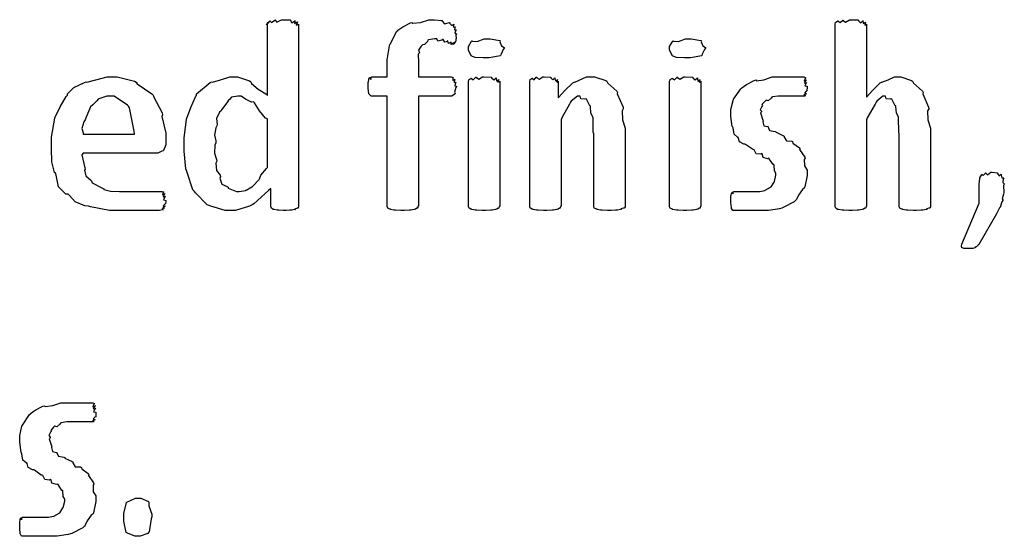
# Model space of a CAD drawing. Extents: x 0.18 to 8.09, y 0.52 to 9.56.
# Drawn here: x 6.64 to 7.35, y 8.27 to 8.65 of the extents above; entities that cross this region are included whole.
import ezdxf

# ---------------------------------------------------------------- set-up
doc = ezdxf.new("R2010")
doc.units = 0
doc.layers.get('0').update_dxf_attribs({"linetype": 'CONTINUOUS'})

msp = doc.modelspace()

# ---------------------------------------------------------------- linework, layer by layer
at = {"color": 0}
for points in [[(6.83985, 8.51079), (6.83985, 8.51047), (6.83946, 8.5096), (6.83942, 8.5095), (6.83882, 8.50939), (6.83708, 8.50868), (6.83768, 8.5084), (6.83768, 8.5084), (6.83692, 8.50836), (6.83496, 8.50803), (6.83464, 8.50797), (6.83356, 8.50792), (6.83078, 8.50776), (6.82986, 8.50776), (6.82867, 8.50776), (6.82542, 8.50797), (6.82508, 8.50797), (6.82428, 8.50797), (6.82206, 8.5084), (6.82183, 8.5084), (6.8214, 8.5084), (6.82021, 8.50939), (6.8201, 8.5095), (6.81999, 8.5095), (6.81967, 8.51064), (6.81967, 8.51101), (6.81967, 8.52382), (6.81793, 8.5224), (6.80718, 8.51264), (6.80599, 8.51187), (6.80414, 8.51085), (6.79378, 8.50776), (6.79036, 8.50776), (6.78646, 8.50776), (6.77582, 8.51085), (6.77474, 8.51144), (6.77328, 8.51183), (6.76476, 8.52061), (6.76411, 8.52165), (6.76281, 8.52274), (6.75857, 8.53543), (6.75825, 8.53683), (6.75782, 8.53819), (6.75651, 8.55106), (6.75651, 8.55528), (6.75651, 8.56039), (6.75831, 8.57417), (6.75868, 8.57568), (6.7589, 8.57622), (6.76124, 8.58279), (6.76465, 8.59044), (6.7654, 8.59153), (6.7654, 8.59261), (6.77539, 8.60097), (6.77647, 8.60151), (6.77707, 8.60124), (6.78293, 8.60281), (6.78976, 8.60499), (6.7921, 8.60499), (6.79536, 8.60499), (6.80414, 8.60211), (6.80512, 8.60151), (6.80556, 8.6001), (6.81028, 8.59608), (6.81608, 8.59267), (6.81706, 8.59153), (6.81706, 8.64339), (6.81694, 8.64328), (6.81651, 8.6429), (6.81739, 8.64481), (6.81749, 8.64492), (6.81739, 8.64475), (6.81743, 8.64393), (6.81901, 8.64578), (6.81922, 8.64578), (6.81912, 8.64556), (6.81999, 8.64453), (6.82254, 8.64643), (6.82292, 8.64643), (6.82281, 8.64626), (6.824, 8.64492), (6.82726, 8.64665), (6.82835, 8.64665), (6.82975, 8.64665), (6.83361, 8.64649), (6.83399, 8.64643), (6.83388, 8.64606), (6.83485, 8.64447), (6.83703, 8.64589), (6.83724, 8.64578), (6.83697, 8.6454), (6.83692, 8.64382), (6.83908, 8.64501), (6.83919, 8.64492), (6.83876, 8.64447), (6.838, 8.64268), (6.83985, 8.64339), (6.83985, 8.64339), (6.83985, 8.51079)], [(6.95486, 8.63601), (6.95443, 8.63569), (6.95464, 8.63297), (6.95464, 8.63276), (6.95443, 8.63276), (6.95421, 8.63112), (6.95421, 8.63103), (6.95389, 8.63053), (6.95285, 8.62896), (6.95356, 8.63015), (6.95356, 8.63015), (6.95324, 8.62978), (6.95215, 8.62858), (6.95269, 8.62993), (6.95269, 8.62993), (6.95236, 8.62956), (6.9509, 8.62869), (6.9509, 8.63032), (6.95074, 8.63038), (6.95053, 8.63004), (6.94906, 8.62935), (6.94857, 8.63118), (6.94835, 8.63124), (6.94814, 8.63086), (6.9464, 8.63032), (6.94521, 8.63226), (6.94488, 8.63232), (6.94412, 8.63178), (6.94114, 8.63097), (6.94049, 8.63276), (6.94032, 8.63276), (6.93875, 8.63276), (6.93446, 8.63189), (6.93403, 8.63167), (6.93365, 8.63086), (6.93153, 8.62869), (6.93007, 8.62847), (6.9299, 8.62819), (6.92904, 8.62744), (6.92708, 8.62451), (6.92779, 8.62283), (6.92774, 8.62235), (6.92681, 8.62147), (6.92708, 8.61561), (6.92708, 8.61367), (6.92708, 8.60499), (6.95096, 8.60499), (6.95096, 8.60499), (6.95236, 8.60465), (6.95247, 8.60454), (6.95226, 8.60411), (6.95221, 8.60249), (6.95356, 8.60346), (6.95356, 8.60346), (6.95329, 8.60292), (6.95313, 8.60097), (6.95443, 8.60129), (6.95443, 8.60129), (6.95404, 8.60075), (6.95367, 8.59858), (6.95486, 8.59819), (6.95486, 8.59804), (6.95426, 8.59717), (6.95344, 8.59397), (6.95389, 8.59283), (6.95378, 8.59261), (6.95301, 8.59229), (6.95144, 8.5911), (6.95096, 8.5911), (6.92708, 8.5911), (6.92708, 8.51101), (6.92676, 8.5109), (6.92654, 8.5096), (6.92643, 8.5095), (6.92594, 8.50939), (6.92492, 8.50874), (6.92469, 8.50862), (6.92393, 8.50851), (6.92156, 8.50803), (6.92122, 8.50797), (6.92057, 8.50792), (6.91683, 8.50776), (6.91558, 8.50776), (6.91422, 8.50776), (6.91049, 8.50797), (6.91015, 8.50797), (6.90929, 8.50803), (6.9069, 8.50857), (6.90668, 8.50862), (6.90619, 8.50862), (6.90483, 8.50944), (6.90474, 8.5095), (6.90474, 8.5095), (6.90429, 8.51064), (6.90429, 8.51101), (6.90429, 8.5911), (6.89324, 8.5911), (6.89268, 8.5911), (6.89117, 8.59239), (6.89106, 8.59261), (6.8909, 8.59278), (6.8904, 8.59674), (6.8904, 8.59804), (6.8904, 8.59804), (6.89057, 8.60107), (6.89063, 8.60129), (6.89063, 8.60129), (6.891, 8.60335), (6.89106, 8.60346), (6.89106, 8.60346), (6.89182, 8.60454), (6.89193, 8.60454), (6.89193, 8.60422), (6.89236, 8.60319), (6.89301, 8.60499), (6.89324, 8.60499), (6.90429, 8.60499), (6.90429, 8.61367), (6.90429, 8.6174), (6.90593, 8.62761), (6.90625, 8.62864), (6.90642, 8.6289), (6.91146, 8.63818), (6.91211, 8.63883), (6.91211, 8.639), (6.91569, 8.6415), (6.92128, 8.64438), (6.92231, 8.64469), (6.92301, 8.64404), (6.92854, 8.64469), (6.93474, 8.64665), (6.93685, 8.64665), (6.93875, 8.64665), (6.94379, 8.64611), (6.94444, 8.646), (6.94428, 8.64561), (6.94613, 8.64361), (6.94976, 8.64464), (6.95008, 8.64447), (6.95008, 8.64399), (6.95133, 8.64236), (6.95281, 8.64328), (6.9529, 8.64318), (6.95269, 8.64274), (6.95258, 8.64111), (6.95394, 8.6415), (6.954, 8.64144), (6.95367, 8.64106), (6.95335, 8.63937), (6.95458, 8.63937), (6.95464, 8.63926), (6.95421, 8.63889), (6.95367, 8.63699), (6.95486, 8.63629), (6.95486, 8.63601)], [(7.30003, 8.51079), (7.30003, 8.51047), (7.29949, 8.5096), (7.29937, 8.5095), (7.29878, 8.50939), (7.29704, 8.50885), (7.29764, 8.50862), (7.29764, 8.50862), (7.29676, 8.50851), (7.29449, 8.50803), (7.29417, 8.50797), (7.29312, 8.50792), (7.28982, 8.50776), (7.28874, 8.50776), (7.28733, 8.50776), (7.28342, 8.50797), (7.2831, 8.50797), (7.28222, 8.50797), (7.27983, 8.50857), (7.27962, 8.50862), (7.27914, 8.50862), (7.27778, 8.50944), (7.27767, 8.5095), (7.27756, 8.5095), (7.27724, 8.51047), (7.27724, 8.51079), (7.27724, 8.56353), (7.27681, 8.56483), (7.27669, 8.57514), (7.27658, 8.5759), (7.27658, 8.5759), (7.27518, 8.57872), (7.27485, 8.58339), (7.27463, 8.58393), (7.27425, 8.58399), (7.27192, 8.58886), (7.2716, 8.58914), (7.27078, 8.58882), (7.26779, 8.58914), (7.26719, 8.5911), (7.26704, 8.5911), (7.26535, 8.5911), (7.26085, 8.58729), (7.26031, 8.58653), (7.2596, 8.58507), (7.25396, 8.57514), (7.25336, 8.57374), (7.25336, 8.51079), (7.2531, 8.51069), (7.25282, 8.5096), (7.25271, 8.5095), (7.25222, 8.50939), (7.25119, 8.50874), (7.25097, 8.50862), (7.25022, 8.50851), (7.24783, 8.50803), (7.2475, 8.50797), (7.24685, 8.50792), (7.24311, 8.50776), (7.24186, 8.50776), (7.2405, 8.50776), (7.23676, 8.50797), (7.23643, 8.50797), (7.23557, 8.50803), (7.23296, 8.5084), (7.23275, 8.5084), (7.23232, 8.50846), (7.23107, 8.50939), (7.23101, 8.5095), (7.23101, 8.5095), (7.23058, 8.51047), (7.23058, 8.51079), (7.23058, 8.64339), (7.23058, 8.64339), (7.2309, 8.64481), (7.23101, 8.64492), (7.23101, 8.64492), (7.23253, 8.64578), (7.23275, 8.64578), (7.23275, 8.64546), (7.2341, 8.64453), (7.23606, 8.64643), (7.23643, 8.64643), (7.23639, 8.64615), (7.23813, 8.64492), (7.24089, 8.64665), (7.24186, 8.64665), (7.24186, 8.64665), (7.24713, 8.64649), (7.2475, 8.64643), (7.2475, 8.64594), (7.24908, 8.64447), (7.25076, 8.64589), (7.25097, 8.64578), (7.25082, 8.64535), (7.25119, 8.64382), (7.25271, 8.64492), (7.25271, 8.64492), (7.25244, 8.64442), (7.25211, 8.64268), (7.25336, 8.64339), (7.25336, 8.64339), (7.25336, 8.59022), (7.25353, 8.59039), (7.25765, 8.59506), (7.26329, 8.60069), (7.26421, 8.60129), (7.26465, 8.60107), (7.2691, 8.60281), (7.27387, 8.60499), (7.2755, 8.60499), (7.27838, 8.60499), (7.28618, 8.60249), (7.287, 8.60194), (7.28771, 8.60053), (7.29411, 8.59457), (7.2946, 8.59369), (7.29432, 8.59267), (7.2985, 8.58296), (7.29872, 8.58176), (7.29785, 8.58029), (7.29807, 8.57379), (7.30003, 8.5676), (7.30003, 8.56549), (7.30003, 8.51079)], [(6.98953, 8.62582), (6.98876, 8.62494), (6.98725, 8.62164), (6.98693, 8.62056), (6.98671, 8.62039), (6.98546, 8.62001), (6.97857, 8.61888), (6.97629, 8.61888), (6.97428, 8.61888), (6.96843, 8.61919), (6.96653, 8.61996), (6.9661, 8.62017), (6.96544, 8.62033), (6.96349, 8.62446), (6.96349, 8.62582), (6.96349, 8.62717), (6.96582, 8.63103), (6.96631, 8.63124), (6.96636, 8.63092), (6.96994, 8.63086), (6.97499, 8.63276), (6.97672, 8.63276), (6.97922, 8.63276), (6.98628, 8.63151), (6.98671, 8.63124), (6.98649, 8.63049), (6.98763, 8.62771), (6.98953, 8.62631), (6.98953, 8.62582)], [(7.13607, 8.62582), (7.13531, 8.62494), (7.13379, 8.62164), (7.13346, 8.62056), (7.13325, 8.62039), (7.132, 8.62001), (7.12511, 8.61888), (7.12283, 8.61888), (7.12082, 8.61888), (7.11496, 8.61919), (7.11307, 8.61996), (7.11263, 8.62017), (7.11199, 8.62033), (7.11003, 8.62446), (7.11003, 8.62582), (7.11003, 8.62717), (7.11236, 8.63103), (7.11285, 8.63124), (7.1129, 8.63092), (7.11649, 8.63086), (7.12153, 8.63276), (7.12326, 8.63276), (7.12576, 8.63276), (7.13282, 8.63151), (7.13325, 8.63124), (7.13303, 8.63049), (7.13417, 8.62771), (7.13607, 8.62631), (7.13607, 8.62582)], [(6.74317, 8.55701), (6.74317, 8.55556), (6.74154, 8.55149), (6.74121, 8.55117), (6.74035, 8.55089), (6.73785, 8.54964), (6.73742, 8.54943), (6.73731, 8.54943), (6.68283, 8.54943), (6.68207, 8.54839), (6.68408, 8.53879), (6.68435, 8.53792), (6.68381, 8.53711), (6.68494, 8.53299), (6.68858, 8.52989), (6.68913, 8.52924), (6.68956, 8.528), (6.6971, 8.52393), (6.69803, 8.5236), (6.69808, 8.52311), (6.70285, 8.52192), (6.70931, 8.52165), (6.71149, 8.52165), (6.71425, 8.52165), (6.72043, 8.52165), (6.72254, 8.52165), (6.72467, 8.52165), (6.72939, 8.52165), (6.73101, 8.52165), (6.73247, 8.52165), (6.73574, 8.52165), (6.73687, 8.52165), (6.73687, 8.52165), (6.73964, 8.52165), (6.74056, 8.52165), (6.74056, 8.52165), (6.74154, 8.52132), (6.74164, 8.52121), (6.74126, 8.52078), (6.74061, 8.51915), (6.74251, 8.52012), (6.74251, 8.52012), (6.74208, 8.51964), (6.74115, 8.51779), (6.74294, 8.51818), (6.74294, 8.51818), (6.7424, 8.51768), (6.74138, 8.5154), (6.74317, 8.51508), (6.74317, 8.51492), (6.74317, 8.51432), (6.74294, 8.51275), (6.74294, 8.51253), (6.7424, 8.51232), (6.74115, 8.51107), (6.74274, 8.51079), (6.74274, 8.51079), (6.74224, 8.51069), (6.74089, 8.50976), (6.74229, 8.5095), (6.74229, 8.5095), (6.74169, 8.50939), (6.74013, 8.50862), (6.74121, 8.50819), (6.74121, 8.50819), (6.7404, 8.50814), (6.73856, 8.50776), (6.73796, 8.50776), (6.73611, 8.50776), (6.73193, 8.50776), (6.73058, 8.50776), (6.72792, 8.50776), (6.7219, 8.50776), (6.71994, 8.50776), (6.71679, 8.50776), (6.70969, 8.50776), (6.70736, 8.50776), (6.70221, 8.50776), (6.68821, 8.51031), (6.68674, 8.51079), (6.68425, 8.51107), (6.67703, 8.51417), (6.67296, 8.51872), (6.67199, 8.51969), (6.67025, 8.51969), (6.6651, 8.52507), (6.66336, 8.53336), (6.66287, 8.53489), (6.66211, 8.53532), (6.66021, 8.54308), (6.65983, 8.55274), (6.65983, 8.55593), (6.65983, 8.56104), (6.66233, 8.57487), (6.66287, 8.57633), (6.66308, 8.57676), (6.66613, 8.58311), (6.67057, 8.59071), (6.67156, 8.59174), (6.6715, 8.59278), (6.67626, 8.59739), (6.68386, 8.60097), (6.68522, 8.60151), (6.6856, 8.60124), (6.69228, 8.60281), (6.70047, 8.60499), (6.70324, 8.60499), (6.70779, 8.60499), (6.72021, 8.60194), (6.72146, 8.60129), (6.72222, 8.59987), (6.73301, 8.59278), (6.73383, 8.59174), (6.73421, 8.59071), (6.7404, 8.57883), (6.74078, 8.57742), (6.74018, 8.57607), (6.74317, 8.56407), (6.74317, 8.56006), (6.74317, 8.55701)], [(6.98628, 8.51079), (6.986, 8.51069), (6.98574, 8.5096), (6.98563, 8.5095), (6.98514, 8.50939), (6.9841, 8.50874), (6.98389, 8.50862), (6.98313, 8.50851), (6.98074, 8.50803), (6.98042, 8.50797), (6.97976, 8.50792), (6.97601, 8.50776), (6.97478, 8.50776), (6.97342, 8.50776), (6.96967, 8.50797), (6.96935, 8.50797), (6.96847, 8.50803), (6.96588, 8.50857), (6.96565, 8.50862), (6.96522, 8.50862), (6.96397, 8.50944), (6.96392, 8.5095), (6.96392, 8.5095), (6.96349, 8.51047), (6.96349, 8.51079), (6.96349, 8.60194), (6.96349, 8.60194), (6.96382, 8.60297), (6.96392, 8.60303), (6.96392, 8.60303), (6.96544, 8.60406), (6.96565, 8.60411), (6.96565, 8.60379), (6.96701, 8.60286), (6.96897, 8.60476), (6.96935, 8.60476), (6.96929, 8.60449), (6.97103, 8.60325), (6.97379, 8.60499), (6.97478, 8.60499), (6.97478, 8.60499), (6.98004, 8.60482), (6.98042, 8.60476), (6.98042, 8.60428), (6.98199, 8.60281), (6.98367, 8.60422), (6.98389, 8.60411), (6.98372, 8.60368), (6.9841, 8.602), (6.98563, 8.60308), (6.98563, 8.60303), (6.98535, 8.6026), (6.98503, 8.60107), (6.98628, 8.60194), (6.98628, 8.60194), (6.98628, 8.51079)], [(7.07758, 8.51079), (7.07758, 8.51047), (7.07704, 8.5096), (7.07693, 8.5095), (7.07633, 8.50939), (7.0746, 8.50885), (7.07519, 8.50862), (7.07519, 8.50862), (7.07433, 8.50851), (7.07206, 8.50803), (7.07172, 8.50797), (7.07069, 8.50792), (7.06739, 8.50776), (7.06629, 8.50776), (7.06489, 8.50776), (7.06099, 8.50797), (7.06065, 8.50797), (7.05979, 8.50797), (7.0574, 8.50857), (7.05718, 8.50862), (7.05669, 8.50862), (7.05533, 8.50944), (7.05524, 8.5095), (7.05512, 8.5095), (7.05479, 8.51047), (7.05479, 8.51079), (7.05479, 8.56353), (7.05436, 8.56483), (7.05425, 8.57514), (7.05414, 8.5759), (7.05414, 8.5759), (7.05274, 8.57872), (7.0524, 8.58339), (7.05219, 8.58393), (7.05181, 8.58399), (7.04949, 8.58886), (7.04915, 8.58914), (7.04833, 8.58882), (7.04536, 8.58914), (7.04476, 8.5911), (7.0446, 8.5911), (7.04292, 8.5911), (7.03842, 8.58729), (7.03787, 8.58653), (7.03717, 8.58507), (7.03153, 8.57514), (7.03093, 8.57374), (7.03093, 8.51079), (7.03065, 8.51069), (7.03039, 8.5096), (7.03028, 8.5095), (7.02979, 8.50939), (7.02875, 8.50874), (7.02854, 8.50862), (7.02778, 8.50851), (7.02539, 8.50803), (7.02507, 8.50797), (7.02442, 8.50792), (7.02067, 8.50776), (7.01942, 8.50776), (7.01807, 8.50776), (7.01432, 8.50797), (7.014, 8.50797), (7.01313, 8.50803), (7.01053, 8.50857), (7.01031, 8.50862), (7.00988, 8.50862), (7.00863, 8.50944), (7.00857, 8.5095), (7.00857, 8.5095), (7.00814, 8.51047), (7.00814, 8.51079), (7.00814, 8.60194), (7.00814, 8.60194), (7.00846, 8.60297), (7.00857, 8.60303), (7.00857, 8.60303), (7.00988, 8.60406), (7.0101, 8.60411), (7.0101, 8.60385), (7.01129, 8.60297), (7.01281, 8.60476), (7.01335, 8.60476), (7.01329, 8.60444), (7.01497, 8.60325), (7.01764, 8.60499), (7.01856, 8.60499), (7.01856, 8.60499), (7.02322, 8.60482), (7.02354, 8.60476), (7.0236, 8.60428), (7.02507, 8.60292), (7.02642, 8.60422), (7.02658, 8.60411), (7.02647, 8.60363), (7.02707, 8.602), (7.02832, 8.60303), (7.02832, 8.60303), (7.0281, 8.6026), (7.02783, 8.60107), (7.02875, 8.60194), (7.02875, 8.60194), (7.02875, 8.58979), (7.02914, 8.59006), (7.03375, 8.595), (7.0395, 8.60069), (7.04047, 8.60129), (7.04107, 8.60107), (7.04953, 8.60499), (7.0524, 8.60499), (7.05539, 8.60499), (7.06353, 8.60249), (7.06435, 8.60194), (7.06506, 8.60053), (7.07146, 8.59457), (7.07194, 8.59369), (7.07172, 8.59267), (7.07607, 8.58296), (7.07628, 8.58176), (7.07542, 8.58029), (7.07563, 8.57379), (7.07758, 8.5676), (7.07758, 8.56549), (7.07758, 8.51079)], [(7.13282, 8.51079), (7.13254, 8.51069), (7.13226, 8.5096), (7.13217, 8.5095), (7.13167, 8.50939), (7.13064, 8.50874), (7.13043, 8.50862), (7.12967, 8.50851), (7.12728, 8.50803), (7.12696, 8.50797), (7.12631, 8.50792), (7.12256, 8.50776), (7.12131, 8.50776), (7.11996, 8.50776), (7.11621, 8.50797), (7.11589, 8.50797), (7.11501, 8.50803), (7.11242, 8.50857), (7.11219, 8.50862), (7.11176, 8.50862), (7.11051, 8.50944), (7.11046, 8.5095), (7.11046, 8.5095), (7.11003, 8.51047), (7.11003, 8.51079), (7.11003, 8.60194), (7.11003, 8.60194), (7.11035, 8.60297), (7.11046, 8.60303), (7.11046, 8.60303), (7.11199, 8.60406), (7.11219, 8.60411), (7.11219, 8.60379), (7.11356, 8.60286), (7.1155, 8.60476), (7.11589, 8.60476), (7.11583, 8.60449), (7.11757, 8.60325), (7.12033, 8.60499), (7.12131, 8.60499), (7.12131, 8.60499), (7.12657, 8.60482), (7.12696, 8.60476), (7.12696, 8.60428), (7.12853, 8.60281), (7.13021, 8.60422), (7.13043, 8.60411), (7.13026, 8.60368), (7.13064, 8.602), (7.13217, 8.60308), (7.13217, 8.60303), (7.13189, 8.6026), (7.13157, 8.60107), (7.13282, 8.60194), (7.13282, 8.60194), (7.13282, 8.51079)], [(7.21024, 8.53618), (7.21024, 8.53315), (7.20839, 8.52496), (7.20806, 8.52403), (7.20682, 8.52306), (7.20389, 8.51893), (7.20242, 8.51579), (7.20176, 8.51514), (7.20063, 8.51394), (7.19276, 8.50982), (7.19179, 8.5095), (7.19006, 8.50906), (7.18207, 8.50776), (7.17942, 8.50776), (7.1774, 8.50776), (7.17285, 8.50776), (7.17139, 8.50776), (7.16971, 8.50776), (7.1659, 8.50776), (7.16465, 8.50776), (7.16336, 8.50776), (7.16043, 8.50776), (7.15944, 8.50776), (7.15869, 8.50776), (7.15696, 8.50776), (7.15642, 8.50776), (7.15608, 8.50776), (7.15517, 8.50922), (7.15511, 8.5095), (7.155, 8.50971), (7.15468, 8.51346), (7.15468, 8.51471), (7.15468, 8.51471), (7.15468, 8.51714), (7.15468, 8.51796), (7.15468, 8.51796), (7.15506, 8.52001), (7.15511, 8.52012), (7.15511, 8.52012), (7.15565, 8.52121), (7.15576, 8.52121), (7.15576, 8.52089), (7.15603, 8.51986), (7.15647, 8.52165), (7.15662, 8.52165), (7.15662, 8.52165), (7.15826, 8.52165), (7.15881, 8.52165), (7.15881, 8.52165), (7.16157, 8.52165), (7.16249, 8.52165), (7.16249, 8.52165), (7.16639, 8.52165), (7.16769, 8.52165), (7.16769, 8.52165), (7.17275, 8.52165), (7.17443, 8.52165), (7.17572, 8.52165), (7.17925, 8.5224), (7.17964, 8.52251), (7.17964, 8.52251), (7.18343, 8.52468), (7.18375, 8.5249), (7.18392, 8.5249), (7.18619, 8.52843), (7.18636, 8.52881), (7.18636, 8.52881), (7.18744, 8.53336), (7.18744, 8.53489), (7.18744, 8.53489), (7.18642, 8.53668), (7.18614, 8.54075), (7.18593, 8.54118), (7.18539, 8.54118), (7.18261, 8.54542), (7.18224, 8.54574), (7.18138, 8.54546), (7.17811, 8.54633), (7.17751, 8.54899), (7.17703, 8.54921), (7.17637, 8.54872), (7.17301, 8.54904), (7.1715, 8.55203), (7.17096, 8.55225), (7.17025, 8.55231), (7.16536, 8.55583), (7.16487, 8.55615), (7.16396, 8.55604), (7.16086, 8.55772), (7.16004, 8.56088), (7.15967, 8.56136), (7.1594, 8.56119), (7.15701, 8.56321), (7.15619, 8.56788), (7.15597, 8.56853), (7.15565, 8.56885), (7.15468, 8.57628), (7.15468, 8.57872), (7.15468, 8.58122), (7.15631, 8.58794), (7.15662, 8.58871), (7.15662, 8.58871), (7.16183, 8.5964), (7.16249, 8.59694), (7.16249, 8.59711), (7.16607, 8.59956), (7.17165, 8.60249), (7.17269, 8.60281), (7.17333, 8.60221), (7.17871, 8.60297), (7.18474, 8.60499), (7.18679, 8.60499), (7.18853, 8.60499), (7.19243, 8.60499), (7.19374, 8.60499), (7.19374, 8.60499), (7.19846, 8.60499), (7.20003, 8.60499), (7.20122, 8.60499), (7.20389, 8.60499), (7.20481, 8.60499), (7.20481, 8.60499), (7.20708, 8.60499), (7.20785, 8.60499), (7.20785, 8.60499), (7.2091, 8.60444), (7.20915, 8.60433), (7.20871, 8.60385), (7.2079, 8.60194), (7.20979, 8.60281), (7.20979, 8.60281), (7.20931, 8.60237), (7.20828, 8.60053), (7.21001, 8.60086), (7.21001, 8.60086), (7.20947, 8.60042), (7.20844, 8.59842), (7.21024, 8.59814), (7.21024, 8.59804), (7.21024, 8.59722), (7.21001, 8.59506), (7.21001, 8.59478), (7.20947, 8.59457), (7.20817, 8.59315), (7.20958, 8.59261), (7.20958, 8.59261), (7.20904, 8.5925), (7.20762, 8.59169), (7.20893, 8.59131), (7.20893, 8.59131), (7.20871, 8.59131), (7.20822, 8.5911), (7.20806, 8.5911), (7.20751, 8.5911), (7.20628, 8.5911), (7.20589, 8.5911), (7.20503, 8.5911), (7.20307, 8.5911), (7.20242, 8.5911), (7.20111, 8.5911), (7.19819, 8.5911), (7.19721, 8.5911), (7.19553, 8.5911), (7.19174, 8.5911), (7.19049, 8.5911), (7.18896, 8.5911), (7.18485, 8.59039), (7.1844, 8.59022), (7.18403, 8.58946), (7.18175, 8.58757), (7.18024, 8.58806), (7.18007, 8.58783), (7.17931, 8.58718), (7.17725, 8.58485), (7.17768, 8.58425), (7.17768, 8.58415), (7.17708, 8.58356), (7.17583, 8.58106), (7.17681, 8.57997), (7.17681, 8.57958), (7.17611, 8.57878), (7.1779, 8.57351), (7.17811, 8.57308), (7.17779, 8.57238), (7.1786, 8.56944), (7.18158, 8.56885), (7.18201, 8.56853), (7.18181, 8.56831), (7.18283, 8.56603), (7.1869, 8.56532), (7.18744, 8.56506), (7.1875, 8.56467), (7.19299, 8.56213), (7.19353, 8.56179), (7.19331, 8.56114), (7.19515, 8.55838), (7.19906, 8.55826), (7.1996, 8.55789), (7.19982, 8.55686), (7.20458, 8.55344), (7.20503, 8.5529), (7.20469, 8.55214), (7.2085, 8.54665), (7.20871, 8.54596), (7.20811, 8.54476), (7.20828, 8.54015), (7.21024, 8.53722), (7.21024, 8.53618)], [(6.72038, 8.56332), (6.72, 8.56549), (6.71679, 8.58251), (6.71604, 8.58371), (6.71517, 8.58442), (6.7054, 8.5911), (6.70215, 8.5911), (6.70008, 8.5911), (6.69444, 8.58914), (6.6939, 8.58871), (6.69299, 8.58768), (6.68989, 8.58469), (6.68837, 8.58322), (6.68804, 8.58262), (6.68761, 8.5816), (6.68457, 8.5746), (6.68435, 8.57374), (6.68343, 8.57238), (6.68197, 8.56733), (6.68283, 8.56424), (6.68283, 8.56332), (6.72038, 8.56332)], [(6.81706, 8.57437), (6.81575, 8.57487), (6.81131, 8.58024), (6.80783, 8.5861), (6.80707, 8.58675), (6.80561, 8.58669), (6.80106, 8.58882), (6.79807, 8.5911), (6.7971, 8.5911), (6.79557, 8.5911), (6.79101, 8.59033), (6.78939, 8.5886), (6.78885, 8.58806), (6.78803, 8.58686), (6.78526, 8.58333), (6.78375, 8.58106), (6.78342, 8.58024), (6.78222, 8.57938), (6.78, 8.57476), (6.78054, 8.57042), (6.78039, 8.56939), (6.77946, 8.56799), (6.77849, 8.5625), (6.77951, 8.55843), (6.77951, 8.55701), (6.77875, 8.55533), (6.77854, 8.54943), (6.78006, 8.54486), (6.78017, 8.54378), (6.77957, 8.54226), (6.78006, 8.53678), (6.78267, 8.53336), (6.78299, 8.5325), (6.7825, 8.53136), (6.78381, 8.52681), (6.78787, 8.52522), (6.78842, 8.52468), (6.78857, 8.52393), (6.7946, 8.52165), (6.79665, 8.52165), (6.79665, 8.52165), (6.80106, 8.5224), (6.80143, 8.52251), (6.80154, 8.52263), (6.80578, 8.52501), (6.80621, 8.52533), (6.80621, 8.52533), (6.81099, 8.53022), (6.81142, 8.53076), (6.81142, 8.53076), (6.81244, 8.53342), (6.81651, 8.53825), (6.81706, 8.53901), (6.81706, 8.57437)], [(7.35374, 8.52686), (7.35308, 8.52587), (7.35351, 8.52106), (7.35351, 8.52056), (7.35308, 8.51953), (7.35226, 8.51622), (7.35271, 8.5154), (7.35265, 8.51514), (7.352, 8.51417), (7.35107, 8.51079), (7.35092, 8.51036), (7.35032, 8.50976), (7.34836, 8.50581), (7.3481, 8.50538), (7.33507, 8.48301), (7.33479, 8.48269), (7.3341, 8.48182), (7.33399, 8.48172), (7.33371, 8.4815), (7.33257, 8.48074), (7.33247, 8.48062), (7.33231, 8.48053), (7.33078, 8.48019), (7.33029, 8.48019), (7.32958, 8.48019), (7.32796, 8.47999), (7.32747, 8.47999), (7.32676, 8.47999), (7.32482, 8.48019), (7.32465, 8.48019), (7.32428, 8.48019), (7.32319, 8.48058), (7.32314, 8.48062), (7.32292, 8.48062), (7.32249, 8.48161), (7.32249, 8.48172), (7.32249, 8.48172), (7.32281, 8.48312), (7.32292, 8.48324), (7.3355, 8.51297), (7.3355, 8.52686), (7.3355, 8.52686), (7.33583, 8.53114), (7.33594, 8.53142), (7.33594, 8.53142), (7.33746, 8.5339), (7.33768, 8.53401), (7.33763, 8.5339), (7.33832, 8.53321), (7.34022, 8.5351), (7.3405, 8.5351), (7.34039, 8.53489), (7.34142, 8.53375), (7.34397, 8.53554), (7.34483, 8.53554), (7.34483, 8.53554), (7.34847, 8.53521), (7.34874, 8.5351), (7.34874, 8.53461), (7.34999, 8.53304), (7.3514, 8.53412), (7.35157, 8.53401), (7.35146, 8.53342), (7.35194, 8.53142), (7.35325, 8.53153), (7.35331, 8.53142), (7.35297, 8.53071), (7.35271, 8.52815), (7.35374, 8.52718), (7.35374, 8.52686)], [(6.69228, 8.29899), (6.69228, 8.29596), (6.69043, 8.28776), (6.69011, 8.28683), (6.68886, 8.28586), (6.68593, 8.28174), (6.68446, 8.2786), (6.68381, 8.27794), (6.68267, 8.27675), (6.67481, 8.27263), (6.67383, 8.27229), (6.6721, 8.27186), (6.66411, 8.27056), (6.66146, 8.27056), (6.65944, 8.27056), (6.65489, 8.27056), (6.65343, 8.27056), (6.65175, 8.27056), (6.64794, 8.27056), (6.64671, 8.27056), (6.6454, 8.27056), (6.64247, 8.27056), (6.6415, 8.27056), (6.64074, 8.27056), (6.639, 8.27056), (6.63846, 8.27056), (6.63813, 8.27056), (6.63721, 8.27203), (6.63715, 8.27229), (6.63704, 8.27251), (6.63672, 8.27626), (6.63672, 8.2775), (6.63672, 8.2775), (6.63672, 8.27994), (6.63672, 8.28076), (6.63672, 8.28076), (6.6371, 8.28282), (6.63715, 8.28293), (6.63715, 8.28293), (6.63769, 8.28401), (6.63781, 8.28401), (6.63781, 8.28369), (6.63807, 8.28267), (6.63851, 8.28444), (6.63867, 8.28444), (6.63867, 8.28444), (6.64031, 8.28444), (6.64085, 8.28444), (6.64085, 8.28444), (6.64361, 8.28444), (6.64453, 8.28444), (6.64453, 8.28444), (6.64844, 8.28444), (6.64974, 8.28444), (6.64974, 8.28444), (6.65479, 8.28444), (6.65647, 8.28444), (6.65776, 8.28444), (6.66129, 8.28521), (6.66168, 8.28532), (6.66168, 8.28532), (6.66547, 8.28749), (6.66581, 8.28771), (6.66596, 8.28771), (6.66824, 8.29124), (6.6684, 8.29161), (6.6684, 8.29161), (6.66949, 8.29617), (6.66949, 8.29769), (6.66949, 8.29769), (6.66846, 8.29949), (6.66818, 8.30354), (6.66797, 8.30399), (6.66743, 8.30399), (6.66465, 8.30821), (6.66428, 8.30854), (6.66342, 8.30826), (6.66015, 8.30914), (6.65956, 8.31179), (6.65907, 8.31201), (6.65842, 8.31153), (6.65506, 8.31185), (6.65354, 8.31483), (6.653, 8.31506), (6.65229, 8.31511), (6.6474, 8.31862), (6.64692, 8.31896), (6.646, 8.31885), (6.6429, 8.32053), (6.64208, 8.32368), (6.64171, 8.32417), (6.64144, 8.324), (6.63906, 8.32601), (6.63824, 8.33068), (6.63803, 8.33132), (6.63769, 8.33165), (6.63672, 8.33908), (6.63672, 8.34153), (6.63672, 8.34403), (6.63835, 8.35075), (6.63867, 8.35151), (6.63867, 8.35151), (6.64388, 8.35921), (6.64453, 8.35975), (6.64453, 8.35992), (6.64811, 8.36236), (6.65369, 8.36529), (6.65474, 8.36561), (6.65539, 8.36501), (6.66075, 8.36578), (6.66678, 8.36778), (6.66883, 8.36778), (6.67057, 8.36778), (6.67449, 8.36778), (6.67578, 8.36778), (6.67578, 8.36778), (6.6805, 8.36778), (6.68207, 8.36778), (6.68326, 8.36778), (6.68593, 8.36778), (6.68685, 8.36778), (6.68685, 8.36778), (6.68913, 8.36778), (6.68989, 8.36778), (6.68989, 8.36778), (6.69114, 8.36724), (6.69119, 8.36714), (6.69075, 8.36664), (6.68994, 8.36475), (6.69185, 8.36561), (6.69185, 8.36561), (6.69135, 8.36518), (6.69032, 8.36333), (6.69206, 8.36367), (6.69206, 8.36367), (6.69151, 8.36322), (6.69049, 8.36122), (6.69228, 8.36094), (6.69228, 8.36083), (6.69228, 8.36003), (6.69206, 8.35786), (6.69206, 8.35758), (6.69151, 8.35736), (6.69021, 8.35596), (6.69163, 8.35542), (6.69163, 8.35542), (6.69108, 8.35531), (6.68967, 8.35449), (6.69097, 8.35411), (6.69097, 8.35411), (6.69075, 8.35411), (6.69026, 8.35389), (6.69011, 8.35389), (6.68956, 8.35389), (6.68832, 8.35389), (6.68793, 8.35389), (6.68707, 8.35389), (6.68511, 8.35389), (6.68446, 8.35389), (6.68317, 8.35389), (6.68024, 8.35389), (6.67925, 8.35389), (6.67757, 8.35389), (6.67378, 8.35389), (6.67253, 8.35389), (6.67101, 8.35389), (6.66689, 8.35319), (6.66644, 8.35303), (6.66607, 8.35226), (6.66379, 8.35037), (6.66228, 8.35086), (6.66211, 8.35064), (6.66135, 8.34999), (6.65929, 8.34765), (6.65972, 8.34706), (6.65972, 8.34694), (6.65913, 8.34636), (6.65788, 8.34386), (6.65886, 8.34278), (6.65886, 8.34239), (6.65815, 8.34158), (6.65994, 8.33632), (6.66015, 8.33589), (6.65983, 8.33518), (6.66064, 8.33225), (6.66363, 8.33165), (6.66407, 8.33132), (6.66385, 8.33111), (6.66488, 8.32883), (6.66894, 8.32813), (6.66949, 8.32785), (6.66954, 8.32747), (6.67503, 8.32493), (6.67557, 8.3246), (6.67535, 8.32394), (6.67719, 8.32118), (6.6811, 8.32107), (6.68164, 8.32069), (6.68186, 8.31967), (6.68664, 8.31625), (6.68707, 8.31569), (6.68674, 8.31494), (6.69054, 8.30946), (6.69075, 8.30875), (6.69015, 8.30757), (6.69032, 8.30296), (6.69228, 8.30003), (6.69228, 8.29899)], [(6.73301, 8.28467), (6.73247, 8.28326), (6.73101, 8.27387), (6.73063, 8.27339), (6.72993, 8.27268), (6.72439, 8.27056), (6.7226, 8.27056), (6.72065, 8.27056), (6.71511, 8.27274), (6.71479, 8.27317), (6.71425, 8.27344), (6.71262, 8.28157), (6.71262, 8.28424), (6.71262, 8.28706), (6.71442, 8.29508), (6.71479, 8.29551), (6.71485, 8.29536), (6.72097, 8.29833), (6.72304, 8.29833), (6.72499, 8.29833), (6.73047, 8.29601), (6.73085, 8.29551), (6.73085, 8.29281), (6.73301, 8.28674), (6.73301, 8.28467)]]:
    msp.add_lwpolyline(points, close=True, dxfattribs=at)

doc.saveas('drawing.dxf')
